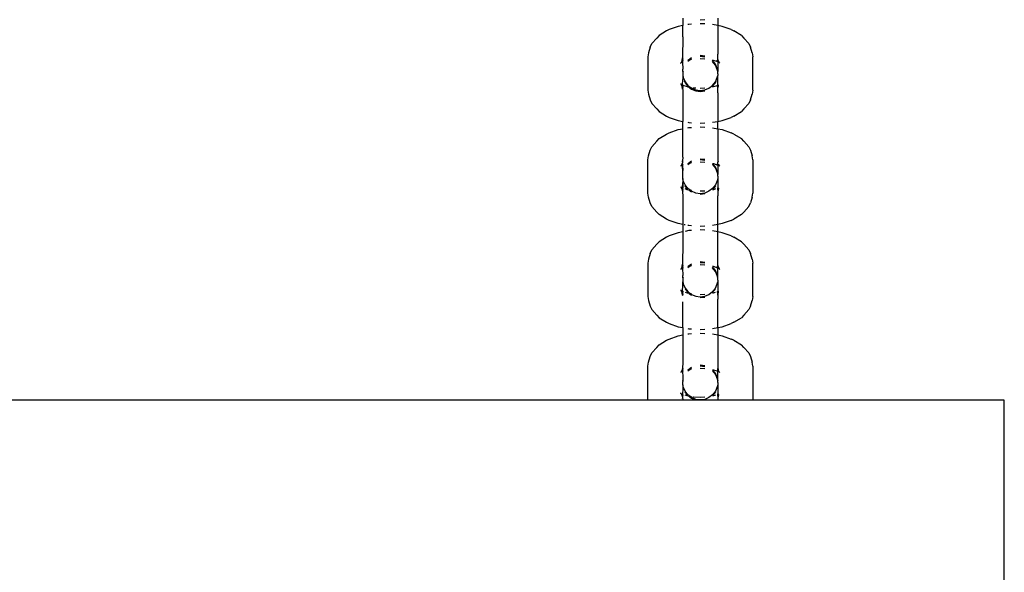
# Model space of a CAD drawing. Extents: x -446 to 534, y -180 to 240.
# Drawn here: x -125 to -107, y 32 to 42 of the extents above; entities that cross this region are included whole.
import ezdxf

# ---------------------------------------------------------------- set-up
doc = ezdxf.new("R2010")
doc.units = 0
doc.layers.get('0').update_dxf_attribs({"linetype": 'CONTINUOUS'})

msp = doc.modelspace()

# ---------------------------------------------------------------- linework, layer by layer
for p, q in [((-112.778, 41.574), (-112.778, 41.44)), ((-112.143, 41.574), (-112.143, 41.44)), ((-113.022, 41.367), (-113.069, 41.343)), ((-112.858, 41.425), (-113.022, 41.367)), ((-112.778, 41.44), (-112.858, 41.425)), ((-112.778, 41.235), (-112.778, 41.44)), ((-112.767, 41.442), (-112.774, 41.441)), ((-112.666, 41.461), (-112.685, 41.458)), ((-112.62, 41.464), (-112.666, 41.461)), ((-112.379, 41.545), (-112.461, 41.54)), ((-112.379, 41.469), (-112.461, 41.474)), ((-112.143, 41.44), (-112.236, 41.458)), ((-112.064, 41.425), (-112.143, 41.44)), ((-112.143, 41.44), (-112.143, 40.923)), ((-111.9, 41.367), (-112.064, 41.425)), ((-111.9, 41.367), (-111.853, 41.343)), ((-113.249, 41.215), (-113.34, 41.114)), ((-113.205, 41.261), (-113.249, 41.215)), ((-113.069, 41.343), (-113.205, 41.261)), ((-112.778, 41.235), (-112.781, 40.855)), ((-111.716, 41.261), (-111.853, 41.343)), ((-111.716, 41.261), (-111.673, 41.215)), ((-111.582, 41.114), (-111.673, 41.215)), ((-113.37, 41.05), (-113.4, 40.947)), ((-113.37, 41.05), (-113.34, 41.114)), ((-111.582, 41.114), (-111.551, 41.05)), ((-111.522, 40.947), (-111.551, 41.05)), ((-113.4, 40.947), (-113.411, 40.874)), ((-113.411, 40.874), (-113.411, 40.271)), ((-112.788, 40.81), (-112.781, 40.855)), ((-112.781, 40.855), (-112.778, 40.83)), ((-112.62, 40.855), (-112.672, 40.815)), ((-112.62, 40.839), (-112.645, 40.82)), ((-112.379, 40.887), (-112.461, 40.898)), ((-112.379, 40.871), (-112.461, 40.882)), ((-112.379, 40.834), (-112.461, 40.839)), ((-112.144, 40.831), (-112.141, 40.855)), ((-112.141, 40.855), (-112.143, 40.923)), ((-112.134, 40.81), (-112.141, 40.855)), ((-111.522, 40.947), (-111.511, 40.874)), ((-111.511, 40.271), (-111.511, 40.874)), ((-112.816, 40.759), (-112.809, 40.766)), ((-112.807, 40.769), (-112.809, 40.766)), ((-112.788, 40.81), (-112.807, 40.769)), ((-112.798, 40.775), (-112.807, 40.769)), ((-112.798, 40.775), (-112.792, 40.782)), ((-112.781, 40.78), (-112.798, 40.775)), ((-112.792, 40.782), (-112.791, 40.786)), ((-112.792, 40.782), (-112.781, 40.783)), ((-112.791, 40.786), (-112.788, 40.81)), ((-112.781, 40.797), (-112.791, 40.786)), ((-112.781, 40.82), (-112.788, 40.81)), ((-112.778, 40.83), (-112.781, 40.824)), ((-112.781, 40.824), (-112.781, 40.82)), ((-112.781, 40.82), (-112.778, 40.8)), ((-112.778, 40.8), (-112.781, 40.797)), ((-112.781, 40.797), (-112.781, 40.783)), ((-112.781, 40.783), (-112.778, 40.785)), ((-112.781, 40.783), (-112.781, 40.78)), ((-112.778, 40.782), (-112.781, 40.78)), ((-112.781, 40.78), (-112.778, 40.651)), ((-112.645, 40.82), (-112.685, 40.789)), ((-112.672, 40.815), (-112.685, 40.813)), ((-112.672, 40.815), (-112.685, 40.805)), ((-112.645, 40.82), (-112.672, 40.815)), ((-112.62, 40.825), (-112.645, 40.82)), ((-112.223, 40.81), (-112.236, 40.813)), ((-112.186, 40.739), (-112.236, 40.805)), ((-112.186, 40.723), (-112.236, 40.789)), ((-112.143, 40.782), (-112.223, 40.81)), ((-112.154, 40.663), (-112.186, 40.739)), ((-112.154, 40.647), (-112.186, 40.723)), ((-112.143, 40.782), (-112.171, 40.799)), ((-112.154, 40.647), (-112.154, 40.663)), ((-112.149, 40.806), (-112.141, 40.82)), ((-112.146, 40.803), (-112.149, 40.806)), ((-112.146, 40.803), (-112.141, 40.797)), ((-112.141, 40.824), (-112.144, 40.831)), ((-112.143, 40.787), (-112.141, 40.797)), ((-112.143, 40.782), (-112.143, 40.787)), ((-112.141, 40.781), (-112.143, 40.782)), ((-112.143, 40.782), (-112.143, 40.61)), ((-112.141, 40.82), (-112.141, 40.824)), ((-112.134, 40.81), (-112.141, 40.82)), ((-112.13, 40.785), (-112.141, 40.797)), ((-112.124, 40.775), (-112.141, 40.781)), ((-112.13, 40.785), (-112.134, 40.81)), ((-112.117, 40.775), (-112.134, 40.81)), ((-112.13, 40.782), (-112.13, 40.785)), ((-112.124, 40.775), (-112.13, 40.782)), ((-112.124, 40.775), (-112.117, 40.775)), ((-112.117, 40.771), (-112.117, 40.775)), ((-112.113, 40.766), (-112.117, 40.771)), ((-112.114, 40.769), (-112.117, 40.771)), ((-112.113, 40.766), (-112.114, 40.769)), ((-112.105, 40.759), (-112.113, 40.766)), ((-112.778, 40.61), (-112.778, 40.651)), ((-112.773, 40.617), (-112.778, 40.61)), ((-112.772, 40.61), (-112.778, 40.595)), ((-112.778, 40.61), (-112.778, 40.595)), ((-112.778, 40.595), (-112.778, 40.58)), ((-112.778, 40.58), (-112.777, 40.573)), ((-112.777, 40.573), (-112.778, 40.565)), ((-112.778, 40.565), (-112.778, 40.536)), ((-112.778, 40.536), (-112.771, 40.511)), ((-112.778, 40.536), (-112.778, 40.465)), ((-112.771, 40.511), (-112.767, 40.498)), ((-112.767, 40.498), (-112.736, 40.422)), ((-112.767, 40.498), (-112.767, 40.483)), ((-112.186, 40.422), (-112.154, 40.498)), ((-112.143, 40.61), (-112.154, 40.647)), ((-112.154, 40.498), (-112.143, 40.536)), ((-112.154, 40.483), (-112.154, 40.498)), ((-112.144, 40.573), (-112.143, 40.58)), ((-112.143, 40.565), (-112.144, 40.573)), ((-112.143, 40.58), (-112.143, 40.61)), ((-112.143, 40.565), (-112.143, 40.536)), ((-112.143, 40.363), (-112.143, 40.536)), ((-112.816, 40.386), (-112.809, 40.382)), ((-112.809, 40.382), (-112.807, 40.376)), ((-112.809, 40.379), (-112.809, 40.382)), ((-112.809, 40.379), (-112.807, 40.376)), ((-112.788, 40.335), (-112.807, 40.376)), ((-112.807, 40.376), (-112.798, 40.37)), ((-112.792, 40.363), (-112.798, 40.37)), ((-112.798, 40.37), (-112.781, 40.365)), ((-112.792, 40.363), (-112.791, 40.359)), ((-112.781, 40.362), (-112.792, 40.363)), ((-112.791, 40.359), (-112.788, 40.335)), ((-112.791, 40.359), (-112.781, 40.348)), ((-112.781, 40.29), (-112.788, 40.335)), ((-112.788, 40.335), (-112.781, 40.325)), ((-112.781, 40.365), (-112.778, 40.465)), ((-112.778, 40.358), (-112.781, 40.365)), ((-112.781, 40.365), (-112.778, 40.363)), ((-112.781, 40.365), (-112.781, 40.362)), ((-112.778, 40.358), (-112.781, 40.362)), ((-112.781, 40.348), (-112.778, 40.358)), ((-112.781, 40.348), (-112.778, 40.345)), ((-112.778, 40.345), (-112.781, 40.325)), ((-112.781, 40.325), (-112.778, 40.316)), ((-112.778, 40.316), (-112.781, 40.29)), ((-112.778, 40.363), (-112.699, 40.335)), ((-112.751, 40.347), (-112.778, 40.358)), ((-112.778, 40.345), (-112.775, 40.342)), ((-112.775, 40.342), (-112.773, 40.339)), ((-112.75, 40.441), (-112.736, 40.406)), ((-112.736, 40.422), (-112.685, 40.356)), ((-112.736, 40.406), (-112.685, 40.34)), ((-112.699, 40.335), (-112.685, 40.333)), ((-112.685, 40.356), (-112.645, 40.325)), ((-112.672, 40.33), (-112.62, 40.29)), ((-112.672, 40.33), (-112.645, 40.325)), ((-112.645, 40.325), (-112.62, 40.32)), ((-112.645, 40.325), (-112.62, 40.306)), ((-112.62, 40.306), (-112.543, 40.274)), ((-112.593, 40.315), (-112.584, 40.313)), ((-112.584, 40.313), (-112.543, 40.311)), ((-112.461, 40.306), (-112.379, 40.311)), ((-112.379, 40.274), (-112.302, 40.306)), ((-112.302, 40.306), (-112.236, 40.356)), ((-112.236, 40.356), (-112.186, 40.422)), ((-112.236, 40.34), (-112.186, 40.406)), ((-112.236, 40.333), (-112.223, 40.335)), ((-112.223, 40.335), (-112.171, 40.347)), ((-112.186, 40.406), (-112.171, 40.441)), ((-112.171, 40.347), (-112.143, 40.358)), ((-112.149, 40.339), (-112.146, 40.342)), ((-112.141, 40.325), (-112.149, 40.339)), ((-112.146, 40.342), (-112.141, 40.348)), ((-112.144, 40.315), (-112.141, 40.321)), ((-112.141, 40.29), (-112.144, 40.315)), ((-112.143, 40.363), (-112.141, 40.365)), ((-112.143, 40.358), (-112.143, 40.363)), ((-112.141, 40.348), (-112.143, 40.358)), ((-112.141, 40.365), (-112.13, 40.371)), ((-112.141, 40.365), (-112.13, 40.367)), ((-112.141, 40.348), (-112.13, 40.359)), ((-112.141, 40.29), (-112.134, 40.335)), ((-112.141, 40.325), (-112.134, 40.335)), ((-112.141, 40.321), (-112.141, 40.325)), ((-112.134, 40.335), (-112.13, 40.344)), ((-112.13, 40.359), (-112.13, 40.363)), ((-112.13, 40.344), (-112.13, 40.359)), ((-113.411, 40.271), (-113.4, 40.199)), ((-113.4, 40.199), (-113.37, 40.096)), ((-112.778, 40.281), (-112.778, 39.705)), ((-112.62, 40.29), (-112.543, 40.258)), ((-112.543, 40.274), (-112.461, 40.263)), ((-112.543, 40.258), (-112.461, 40.248)), ((-112.461, 40.263), (-112.379, 40.274)), ((-112.461, 40.248), (-112.379, 40.258)), ((-112.143, 40.222), (-112.141, 40.29)), ((-112.143, 40.222), (-112.143, 39.705)), ((-111.551, 40.096), (-111.522, 40.199)), ((-111.511, 40.271), (-111.522, 40.199)), ((-113.37, 40.096), (-113.34, 40.031)), ((-113.34, 40.031), (-113.249, 39.931)), ((-111.673, 39.931), (-111.582, 40.031)), ((-111.551, 40.096), (-111.582, 40.031)), ((-113.249, 39.931), (-113.205, 39.884)), ((-113.205, 39.884), (-113.069, 39.802)), ((-113.069, 39.802), (-113.022, 39.778)), ((-113.022, 39.778), (-112.858, 39.721)), ((-112.064, 39.721), (-111.9, 39.778)), ((-111.853, 39.802), (-111.9, 39.778)), ((-111.853, 39.802), (-111.716, 39.884)), ((-111.673, 39.931), (-111.716, 39.884)), ((-112.858, 39.721), (-112.778, 39.705)), ((-112.778, 39.572), (-112.778, 39.705)), ((-112.685, 39.688), (-112.666, 39.684)), ((-112.685, 39.589), (-112.666, 39.593)), ((-112.666, 39.684), (-112.62, 39.681)), ((-112.666, 39.593), (-112.62, 39.596)), ((-112.461, 39.672), (-112.379, 39.677)), ((-112.461, 39.605), (-112.379, 39.6)), ((-112.236, 39.688), (-112.143, 39.705)), ((-112.236, 39.589), (-112.143, 39.572)), ((-112.143, 39.705), (-112.064, 39.721)), ((-112.143, 39.572), (-112.143, 39.705)), ((-113.205, 39.393), (-113.069, 39.475)), ((-113.069, 39.475), (-113.022, 39.499)), ((-113.022, 39.499), (-112.858, 39.556)), ((-112.858, 39.556), (-112.778, 39.572)), ((-112.778, 39.572), (-112.774, 39.572)), ((-112.778, 39.055), (-112.778, 39.572)), ((-112.143, 39.572), (-112.064, 39.556)), ((-112.143, 39.572), (-112.143, 39.055)), ((-112.064, 39.556), (-111.9, 39.499)), ((-111.853, 39.475), (-111.9, 39.499)), ((-111.853, 39.475), (-111.716, 39.393)), ((-113.37, 39.181), (-113.34, 39.246)), ((-113.34, 39.246), (-113.249, 39.346)), ((-113.249, 39.346), (-113.205, 39.393)), ((-111.673, 39.346), (-111.716, 39.393)), ((-111.673, 39.346), (-111.582, 39.246)), ((-111.582, 39.246), (-111.551, 39.181)), ((-113.411, 39.006), (-113.4, 39.078)), ((-113.4, 39.078), (-113.37, 39.181)), ((-112.778, 39.055), (-112.781, 38.987)), ((-112.143, 39.055), (-112.141, 38.987)), ((-111.551, 39.181), (-111.522, 39.078)), ((-111.511, 39.006), (-111.522, 39.078)), ((-113.411, 38.403), (-113.411, 39.006)), ((-112.809, 38.898), (-112.816, 38.891)), ((-112.809, 38.898), (-112.807, 38.901)), ((-112.788, 38.942), (-112.807, 38.901)), ((-112.807, 38.901), (-112.798, 38.907)), ((-112.792, 38.914), (-112.798, 38.907)), ((-112.798, 38.907), (-112.781, 38.913)), ((-112.791, 38.917), (-112.792, 38.914)), ((-112.781, 38.917), (-112.792, 38.914)), ((-112.788, 38.942), (-112.791, 38.917)), ((-112.791, 38.917), (-112.781, 38.929)), ((-112.784, 38.965), (-112.788, 38.942)), ((-112.781, 38.952), (-112.788, 38.942)), ((-112.778, 38.812), (-112.788, 38.942)), ((-112.781, 38.987), (-112.784, 38.965)), ((-112.784, 38.965), (-112.781, 38.956)), ((-112.781, 38.97), (-112.781, 38.987)), ((-112.778, 38.962), (-112.781, 38.966)), ((-112.778, 38.962), (-112.781, 38.956)), ((-112.781, 38.956), (-112.781, 38.952)), ((-112.778, 38.932), (-112.781, 38.952)), ((-112.781, 38.929), (-112.778, 38.932)), ((-112.781, 38.917), (-112.781, 38.929)), ((-112.781, 38.929), (-112.778, 38.919)), ((-112.778, 38.919), (-112.781, 38.913)), ((-112.778, 38.919), (-112.781, 38.917)), ((-112.781, 38.913), (-112.781, 38.917)), ((-112.781, 38.913), (-112.778, 38.914)), ((-112.781, 38.913), (-112.778, 38.812)), ((-112.685, 38.921), (-112.645, 38.952)), ((-112.685, 38.937), (-112.672, 38.947)), ((-112.685, 38.944), (-112.672, 38.947)), ((-112.672, 38.947), (-112.62, 38.987)), ((-112.672, 38.947), (-112.645, 38.952)), ((-112.645, 38.952), (-112.62, 38.971)), ((-112.645, 38.952), (-112.62, 38.957)), ((-112.461, 39.029), (-112.379, 39.019)), ((-112.461, 39.014), (-112.379, 39.003)), ((-112.461, 38.971), (-112.379, 38.966)), ((-112.236, 38.944), (-112.223, 38.942)), ((-112.236, 38.937), (-112.186, 38.871)), ((-112.236, 38.921), (-112.186, 38.855)), ((-112.223, 38.942), (-112.143, 38.914)), ((-112.186, 38.871), (-112.154, 38.794)), ((-112.171, 38.93), (-112.143, 38.914)), ((-112.141, 38.97), (-112.143, 38.967)), ((-112.143, 38.919), (-112.143, 38.967)), ((-112.14, 38.928), (-112.143, 38.919)), ((-112.143, 38.919), (-112.143, 38.914)), ((-112.143, 38.914), (-112.14, 38.912)), ((-112.143, 38.914), (-112.143, 38.741)), ((-112.141, 38.987), (-112.141, 38.97)), ((-112.141, 38.987), (-112.138, 38.972)), ((-112.14, 38.928), (-112.132, 38.925)), ((-112.14, 38.912), (-112.124, 38.907)), ((-112.132, 38.925), (-112.13, 38.914)), ((-112.13, 38.914), (-112.124, 38.907)), ((-112.114, 38.901), (-112.125, 38.923)), ((-112.124, 38.907), (-112.114, 38.901)), ((-112.113, 38.898), (-112.114, 38.901)), ((-112.113, 38.898), (-112.105, 38.891)), ((-111.511, 39.006), (-111.511, 38.403)), ((-112.778, 38.726), (-112.778, 38.812)), ((-112.777, 38.719), (-112.778, 38.726)), ((-112.778, 38.712), (-112.777, 38.719)), ((-112.778, 38.667), (-112.778, 38.712)), ((-112.186, 38.855), (-112.154, 38.779)), ((-112.154, 38.794), (-112.154, 38.779)), ((-112.154, 38.779), (-112.143, 38.741)), ((-112.143, 38.712), (-112.144, 38.704)), ((-112.144, 38.704), (-112.143, 38.697)), ((-112.143, 38.712), (-112.143, 38.741)), ((-112.143, 38.697), (-112.143, 38.667)), ((-112.816, 38.518), (-112.809, 38.511)), ((-112.781, 38.494), (-112.778, 38.597)), ((-112.767, 38.63), (-112.778, 38.667)), ((-112.778, 38.667), (-112.778, 38.597)), ((-112.778, 38.597), (-112.777, 38.495)), ((-112.736, 38.554), (-112.767, 38.63)), ((-112.767, 38.614), (-112.767, 38.63)), ((-112.685, 38.488), (-112.736, 38.554)), ((-112.685, 38.472), (-112.736, 38.538)), ((-112.186, 38.554), (-112.236, 38.488)), ((-112.186, 38.538), (-112.236, 38.472)), ((-112.154, 38.63), (-112.186, 38.554)), ((-112.143, 38.667), (-112.154, 38.63)), ((-112.154, 38.63), (-112.154, 38.614)), ((-112.143, 38.667), (-112.143, 38.494)), ((-113.4, 38.33), (-113.411, 38.403)), ((-112.807, 38.508), (-112.809, 38.511)), ((-112.798, 38.502), (-112.807, 38.508)), ((-112.807, 38.508), (-112.788, 38.467)), ((-112.787, 38.498), (-112.798, 38.502)), ((-112.798, 38.502), (-112.792, 38.495)), ((-112.792, 38.495), (-112.787, 38.498)), ((-112.792, 38.495), (-112.791, 38.491)), ((-112.791, 38.491), (-112.788, 38.467)), ((-112.781, 38.48), (-112.791, 38.491)), ((-112.788, 38.467), (-112.781, 38.422)), ((-112.781, 38.457), (-112.788, 38.467)), ((-112.781, 38.494), (-112.787, 38.498)), ((-112.777, 38.495), (-112.781, 38.494)), ((-112.781, 38.494), (-112.778, 38.492)), ((-112.781, 38.48), (-112.781, 38.494)), ((-112.778, 38.492), (-112.781, 38.48)), ((-112.778, 38.477), (-112.781, 38.48)), ((-112.778, 38.477), (-112.781, 38.457)), ((-112.781, 38.453), (-112.781, 38.457)), ((-112.778, 38.446), (-112.781, 38.453)), ((-112.778, 38.446), (-112.781, 38.422)), ((-112.781, 38.422), (-112.778, 38.354)), ((-112.777, 38.495), (-112.778, 38.492)), ((-112.778, 38.354), (-112.778, 37.837)), ((-112.699, 38.467), (-112.736, 38.48)), ((-112.685, 38.464), (-112.699, 38.467)), ((-112.645, 38.457), (-112.685, 38.488)), ((-112.62, 38.422), (-112.672, 38.462)), ((-112.645, 38.457), (-112.672, 38.462)), ((-112.62, 38.438), (-112.645, 38.457)), ((-112.62, 38.452), (-112.645, 38.457)), ((-112.543, 38.406), (-112.62, 38.438)), ((-112.461, 38.395), (-112.543, 38.406)), ((-112.379, 38.443), (-112.461, 38.438)), ((-112.379, 38.406), (-112.461, 38.395)), ((-112.379, 38.39), (-112.461, 38.379)), ((-112.302, 38.438), (-112.379, 38.406)), ((-112.236, 38.488), (-112.302, 38.438)), ((-112.223, 38.467), (-112.236, 38.464)), ((-112.186, 38.48), (-112.223, 38.467)), ((-112.143, 38.49), (-112.154, 38.491)), ((-112.143, 38.49), (-112.154, 38.487)), ((-112.146, 38.474), (-112.149, 38.471)), ((-112.149, 38.471), (-112.144, 38.446)), ((-112.143, 38.477), (-112.146, 38.474)), ((-112.141, 38.453), (-112.144, 38.446)), ((-112.144, 38.446), (-112.141, 38.422)), ((-112.13, 38.503), (-112.143, 38.494)), ((-112.143, 38.494), (-112.143, 38.49)), ((-112.14, 38.494), (-112.143, 38.49)), ((-112.143, 38.49), (-112.141, 38.48)), ((-112.141, 38.48), (-112.143, 38.477)), ((-112.141, 38.422), (-112.143, 38.354)), ((-112.143, 37.837), (-112.143, 38.354)), ((-112.13, 38.492), (-112.141, 38.48)), ((-112.134, 38.467), (-112.141, 38.422)), ((-112.134, 38.467), (-112.141, 38.457)), ((-112.141, 38.457), (-112.141, 38.453)), ((-112.13, 38.499), (-112.14, 38.494)), ((-112.13, 38.475), (-112.134, 38.467)), ((-112.13, 38.495), (-112.13, 38.492)), ((-112.13, 38.492), (-112.13, 38.475)), ((-111.522, 38.33), (-111.511, 38.403)), ((-113.37, 38.227), (-113.4, 38.33)), ((-113.34, 38.163), (-113.37, 38.227)), ((-113.249, 38.062), (-113.34, 38.163)), ((-111.582, 38.163), (-111.673, 38.062)), ((-111.582, 38.163), (-111.551, 38.227)), ((-111.522, 38.33), (-111.551, 38.227)), ((-113.205, 38.016), (-113.249, 38.062)), ((-113.069, 37.934), (-113.205, 38.016)), ((-111.716, 38.016), (-111.853, 37.934)), ((-111.716, 38.016), (-111.673, 38.062)), ((-113.022, 37.91), (-113.069, 37.934)), ((-112.858, 37.852), (-113.022, 37.91)), ((-112.778, 37.837), (-112.858, 37.852)), ((-112.778, 37.837), (-112.778, 37.703)), ((-112.736, 37.829), (-112.749, 37.832)), ((-112.666, 37.816), (-112.685, 37.819)), ((-112.62, 37.813), (-112.666, 37.816)), ((-112.379, 37.808), (-112.461, 37.803)), ((-112.143, 37.837), (-112.236, 37.819)), ((-112.064, 37.852), (-112.143, 37.837)), ((-112.143, 37.703), (-112.143, 37.837)), ((-111.9, 37.91), (-112.064, 37.852)), ((-111.9, 37.91), (-111.853, 37.934)), ((-113.022, 37.63), (-113.069, 37.607)), ((-112.858, 37.688), (-113.022, 37.63)), ((-112.778, 37.703), (-112.858, 37.688)), ((-112.778, 37.703), (-112.778, 37.498)), ((-112.666, 37.725), (-112.736, 37.711)), ((-112.62, 37.728), (-112.666, 37.725)), ((-112.379, 37.732), (-112.461, 37.737)), ((-112.143, 37.703), (-112.236, 37.721)), ((-112.064, 37.688), (-112.143, 37.703)), ((-112.143, 37.149), (-112.143, 37.703)), ((-111.9, 37.63), (-112.064, 37.688)), ((-111.9, 37.63), (-111.853, 37.607)), ((-113.249, 37.478), (-113.34, 37.377)), ((-113.205, 37.525), (-113.249, 37.478)), ((-113.069, 37.607), (-113.205, 37.525)), ((-112.778, 37.498), (-112.781, 37.119)), ((-111.716, 37.525), (-111.853, 37.607)), ((-111.716, 37.525), (-111.673, 37.478)), ((-111.582, 37.377), (-111.673, 37.478)), ((-113.37, 37.313), (-113.4, 37.21)), ((-113.37, 37.313), (-113.34, 37.377)), ((-111.582, 37.377), (-111.551, 37.313)), ((-111.522, 37.21), (-111.551, 37.313)), ((-113.4, 37.21), (-113.411, 37.138)), ((-113.411, 37.138), (-113.411, 36.535)), ((-112.788, 37.073), (-112.781, 37.119)), ((-112.781, 37.119), (-112.778, 37.093)), ((-112.778, 37.093), (-112.781, 37.087)), ((-112.62, 37.119), (-112.672, 37.079)), ((-112.62, 37.103), (-112.645, 37.084)), ((-112.62, 37.089), (-112.645, 37.084)), ((-112.379, 37.15), (-112.461, 37.161)), ((-112.379, 37.135), (-112.461, 37.145)), ((-112.379, 37.098), (-112.461, 37.103)), ((-112.144, 37.094), (-112.141, 37.119)), ((-112.141, 37.088), (-112.144, 37.094)), ((-112.141, 37.119), (-112.143, 37.149)), ((-112.134, 37.074), (-112.141, 37.119)), ((-112.141, 37.083), (-112.141, 37.088)), ((-111.522, 37.21), (-111.511, 37.138)), ((-111.511, 36.535), (-111.511, 37.138)), ((-112.809, 37.03), (-112.816, 37.023)), ((-112.807, 37.033), (-112.809, 37.03)), ((-112.788, 37.073), (-112.807, 37.033)), ((-112.798, 37.039), (-112.807, 37.033)), ((-112.798, 37.039), (-112.792, 37.046)), ((-112.781, 37.045), (-112.798, 37.039)), ((-112.792, 37.046), (-112.79, 37.051)), ((-112.792, 37.046), (-112.781, 37.045)), ((-112.79, 37.051), (-112.788, 37.073)), ((-112.781, 37.061), (-112.79, 37.051)), ((-112.781, 37.083), (-112.788, 37.073)), ((-112.781, 37.087), (-112.781, 37.083)), ((-112.781, 37.083), (-112.778, 37.064)), ((-112.778, 37.064), (-112.781, 37.061)), ((-112.781, 37.061), (-112.778, 37.048)), ((-112.781, 37.045), (-112.778, 37.048)), ((-112.778, 37.046), (-112.781, 37.045)), ((-112.781, 37.045), (-112.778, 36.914)), ((-112.778, 36.873), (-112.778, 36.914)), ((-112.645, 37.084), (-112.685, 37.053)), ((-112.672, 37.079), (-112.685, 37.076)), ((-112.672, 37.079), (-112.685, 37.068)), ((-112.645, 37.084), (-112.672, 37.079)), ((-112.223, 37.074), (-112.236, 37.076)), ((-112.186, 37.003), (-112.236, 37.068)), ((-112.186, 36.987), (-112.236, 37.053)), ((-112.143, 37.046), (-112.223, 37.074)), ((-112.154, 36.926), (-112.186, 37.003)), ((-112.154, 36.91), (-112.186, 36.987)), ((-112.143, 37.05), (-112.171, 37.062)), ((-112.154, 36.91), (-112.154, 36.926)), ((-112.143, 36.873), (-112.154, 36.91)), ((-112.149, 37.07), (-112.141, 37.083)), ((-112.146, 37.067), (-112.149, 37.07)), ((-112.143, 37.064), (-112.146, 37.067)), ((-112.141, 37.061), (-112.143, 37.064)), ((-112.143, 37.05), (-112.141, 37.061)), ((-112.143, 37.046), (-112.143, 37.05)), ((-112.143, 36.873), (-112.143, 37.046)), ((-112.124, 37.039), (-112.143, 37.046)), ((-112.134, 37.074), (-112.141, 37.083)), ((-112.13, 37.05), (-112.141, 37.061)), ((-112.13, 37.05), (-112.134, 37.074)), ((-112.114, 37.033), (-112.134, 37.074)), ((-112.13, 37.046), (-112.13, 37.05)), ((-112.124, 37.039), (-112.13, 37.046)), ((-112.114, 37.033), (-112.124, 37.039)), ((-112.113, 37.03), (-112.114, 37.033)), ((-112.105, 37.023), (-112.113, 37.03)), ((-112.773, 36.881), (-112.778, 36.873)), ((-112.772, 36.873), (-112.778, 36.858)), ((-112.778, 36.873), (-112.778, 36.858)), ((-112.778, 36.858), (-112.778, 36.844)), ((-112.778, 36.844), (-112.777, 36.836)), ((-112.777, 36.836), (-112.778, 36.828)), ((-112.778, 36.828), (-112.778, 36.799)), ((-112.778, 36.799), (-112.771, 36.774)), ((-112.778, 36.729), (-112.778, 36.799)), ((-112.771, 36.774), (-112.767, 36.762)), ((-112.767, 36.762), (-112.736, 36.685)), ((-112.186, 36.685), (-112.154, 36.762)), ((-112.154, 36.762), (-112.143, 36.799)), ((-112.154, 36.746), (-112.154, 36.762)), ((-112.144, 36.836), (-112.143, 36.844)), ((-112.143, 36.828), (-112.144, 36.836)), ((-112.143, 36.844), (-112.143, 36.873)), ((-112.143, 36.828), (-112.143, 36.799)), ((-112.143, 36.799), (-112.143, 36.626)), ((-112.816, 36.649), (-112.809, 36.645)), ((-112.809, 36.645), (-112.807, 36.64)), ((-112.809, 36.642), (-112.809, 36.645)), ((-112.809, 36.642), (-112.807, 36.64)), ((-112.807, 36.64), (-112.798, 36.634)), ((-112.788, 36.599), (-112.807, 36.64)), ((-112.792, 36.626), (-112.798, 36.634)), ((-112.798, 36.634), (-112.781, 36.628)), ((-112.791, 36.623), (-112.792, 36.626)), ((-112.778, 36.622), (-112.792, 36.626)), ((-112.788, 36.599), (-112.791, 36.623)), ((-112.791, 36.623), (-112.781, 36.612)), ((-112.781, 36.554), (-112.788, 36.599)), ((-112.781, 36.589), (-112.788, 36.599)), ((-112.781, 36.628), (-112.778, 36.729)), ((-112.778, 36.622), (-112.781, 36.628)), ((-112.781, 36.628), (-112.778, 36.627)), ((-112.781, 36.612), (-112.778, 36.622)), ((-112.781, 36.612), (-112.781, 36.589)), ((-112.781, 36.612), (-112.775, 36.606)), ((-112.781, 36.589), (-112.781, 36.585)), ((-112.778, 36.578), (-112.781, 36.585)), ((-112.778, 36.573), (-112.781, 36.554)), ((-112.778, 36.544), (-112.781, 36.554)), ((-112.778, 36.627), (-112.767, 36.623)), ((-112.778, 36.622), (-112.778, 36.611)), ((-112.767, 36.62), (-112.778, 36.622)), ((-112.778, 36.578), (-112.778, 36.573)), ((-112.775, 36.606), (-112.773, 36.603)), ((-112.736, 36.685), (-112.685, 36.62)), ((-112.736, 36.67), (-112.685, 36.604)), ((-112.736, 36.612), (-112.699, 36.599)), ((-112.699, 36.599), (-112.685, 36.596)), ((-112.685, 36.62), (-112.645, 36.589)), ((-112.672, 36.594), (-112.62, 36.554)), ((-112.672, 36.594), (-112.645, 36.589)), ((-112.645, 36.589), (-112.62, 36.584)), ((-112.645, 36.589), (-112.62, 36.569)), ((-112.62, 36.569), (-112.543, 36.538)), ((-112.461, 36.57), (-112.379, 36.575)), ((-112.379, 36.538), (-112.302, 36.569)), ((-112.302, 36.569), (-112.236, 36.62)), ((-112.236, 36.62), (-112.186, 36.685)), ((-112.236, 36.604), (-112.186, 36.67)), ((-112.236, 36.596), (-112.223, 36.599)), ((-112.223, 36.599), (-112.186, 36.612)), ((-112.154, 36.623), (-112.143, 36.622)), ((-112.154, 36.619), (-112.143, 36.622)), ((-112.149, 36.603), (-112.146, 36.606)), ((-112.141, 36.589), (-112.149, 36.603)), ((-112.146, 36.606), (-112.143, 36.611)), ((-112.144, 36.578), (-112.141, 36.585)), ((-112.143, 36.573), (-112.144, 36.578)), ((-112.143, 36.626), (-112.13, 36.635)), ((-112.143, 36.622), (-112.143, 36.626)), ((-112.143, 36.622), (-112.141, 36.625)), ((-112.143, 36.622), (-112.143, 36.611)), ((-112.143, 36.611), (-112.141, 36.612)), ((-112.143, 36.573), (-112.141, 36.554)), ((-112.141, 36.554), (-112.143, 36.486)), ((-112.141, 36.625), (-112.13, 36.631)), ((-112.141, 36.612), (-112.13, 36.624)), ((-112.141, 36.554), (-112.134, 36.599)), ((-112.141, 36.589), (-112.134, 36.599)), ((-112.141, 36.585), (-112.141, 36.589)), ((-112.134, 36.599), (-112.13, 36.607)), ((-112.13, 36.624), (-112.13, 36.626)), ((-112.13, 36.607), (-112.13, 36.624)), ((-113.411, 36.535), (-113.4, 36.462)), ((-113.4, 36.462), (-113.37, 36.359)), ((-112.778, 35.969), (-112.778, 36.434)), ((-112.543, 36.538), (-112.461, 36.527)), ((-112.461, 36.527), (-112.379, 36.538)), ((-112.461, 36.511), (-112.379, 36.522)), ((-112.143, 35.969), (-112.143, 36.486)), ((-111.551, 36.359), (-111.522, 36.462)), ((-111.511, 36.535), (-111.522, 36.462)), ((-113.37, 36.359), (-113.34, 36.295)), ((-113.34, 36.295), (-113.249, 36.194)), ((-111.673, 36.194), (-111.582, 36.295)), ((-111.551, 36.359), (-111.582, 36.295)), ((-113.249, 36.194), (-113.205, 36.147)), ((-113.205, 36.147), (-113.069, 36.066)), ((-113.069, 36.066), (-113.022, 36.042)), ((-113.022, 36.042), (-112.858, 35.984)), ((-112.064, 35.984), (-111.9, 36.042)), ((-111.853, 36.066), (-111.9, 36.042)), ((-111.853, 36.066), (-111.716, 36.147)), ((-111.673, 36.194), (-111.716, 36.147)), ((-112.858, 35.984), (-112.778, 35.969)), ((-112.778, 35.969), (-112.767, 35.967)), ((-112.778, 35.969), (-112.778, 35.835)), ((-112.685, 35.951), (-112.666, 35.948)), ((-112.685, 35.853), (-112.666, 35.857)), ((-112.666, 35.948), (-112.62, 35.945)), ((-112.666, 35.857), (-112.62, 35.859)), ((-112.461, 35.935), (-112.379, 35.94)), ((-112.461, 35.869), (-112.379, 35.864)), ((-112.236, 35.951), (-112.143, 35.969)), ((-112.236, 35.853), (-112.143, 35.835)), ((-112.143, 35.969), (-112.064, 35.984)), ((-112.143, 35.969), (-112.143, 35.835)), ((-113.205, 35.657), (-113.069, 35.739)), ((-113.069, 35.739), (-113.022, 35.762)), ((-113.022, 35.762), (-112.858, 35.82)), ((-112.858, 35.82), (-112.778, 35.835)), ((-112.778, 35.835), (-112.778, 35.318)), ((-112.774, 35.836), (-112.767, 35.837)), ((-112.143, 35.835), (-112.064, 35.82)), ((-112.143, 35.835), (-112.143, 35.318)), ((-112.064, 35.82), (-111.9, 35.762)), ((-111.853, 35.739), (-111.9, 35.762)), ((-111.853, 35.739), (-111.716, 35.657)), ((-113.37, 35.445), (-113.34, 35.509)), ((-113.34, 35.509), (-113.249, 35.61)), ((-113.249, 35.61), (-113.205, 35.657)), ((-111.673, 35.61), (-111.716, 35.657)), ((-111.673, 35.61), (-111.582, 35.509)), ((-111.582, 35.509), (-111.551, 35.445)), ((-113.411, 35.269), (-113.4, 35.342)), ((-113.4, 35.342), (-113.37, 35.445)), ((-112.778, 35.318), (-112.781, 35.25)), ((-112.143, 35.318), (-112.141, 35.25)), ((-111.551, 35.445), (-111.522, 35.342)), ((-111.511, 35.269), (-111.522, 35.342)), ((-113.411, 34.667), (-113.411, 35.269)), ((-112.809, 35.162), (-112.816, 35.155)), ((-112.809, 35.162), (-112.801, 35.17)), ((-112.807, 35.165), (-112.809, 35.162)), ((-112.788, 35.206), (-112.805, 35.17)), ((-112.801, 35.17), (-112.798, 35.171)), ((-112.792, 35.178), (-112.798, 35.171)), ((-112.798, 35.171), (-112.781, 35.176)), ((-112.791, 35.182), (-112.792, 35.178)), ((-112.781, 35.181), (-112.792, 35.178)), ((-112.788, 35.206), (-112.791, 35.182)), ((-112.791, 35.182), (-112.781, 35.192)), ((-112.781, 35.25), (-112.788, 35.206)), ((-112.781, 35.216), (-112.788, 35.206)), ((-112.781, 35.25), (-112.778, 35.225)), ((-112.778, 35.225), (-112.781, 35.22)), ((-112.781, 35.22), (-112.781, 35.216)), ((-112.781, 35.216), (-112.778, 35.195)), ((-112.781, 35.192), (-112.778, 35.195)), ((-112.781, 35.192), (-112.778, 35.182)), ((-112.781, 35.181), (-112.781, 35.192)), ((-112.778, 35.182), (-112.781, 35.176)), ((-112.778, 35.182), (-112.781, 35.181)), ((-112.781, 35.176), (-112.781, 35.181)), ((-112.781, 35.176), (-112.778, 35.177)), ((-112.781, 35.176), (-112.778, 35.075)), ((-112.685, 35.184), (-112.645, 35.216)), ((-112.685, 35.2), (-112.672, 35.21)), ((-112.685, 35.208), (-112.672, 35.21)), ((-112.672, 35.21), (-112.62, 35.251)), ((-112.672, 35.21), (-112.645, 35.216)), ((-112.645, 35.216), (-112.62, 35.235)), ((-112.645, 35.216), (-112.62, 35.22)), ((-112.461, 35.293), (-112.379, 35.282)), ((-112.461, 35.277), (-112.379, 35.266)), ((-112.461, 35.235), (-112.379, 35.23)), ((-112.236, 35.208), (-112.223, 35.205)), ((-112.236, 35.2), (-112.186, 35.134)), ((-112.236, 35.184), (-112.186, 35.119)), ((-112.223, 35.205), (-112.143, 35.178)), ((-112.186, 35.134), (-112.154, 35.058)), ((-112.171, 35.194), (-112.143, 35.178)), ((-112.141, 35.215), (-112.149, 35.202)), ((-112.149, 35.202), (-112.146, 35.198)), ((-112.146, 35.198), (-112.143, 35.196)), ((-112.141, 35.25), (-112.144, 35.226)), ((-112.141, 35.22), (-112.144, 35.226)), ((-112.143, 35.196), (-112.141, 35.193)), ((-112.141, 35.193), (-112.143, 35.182)), ((-112.143, 35.182), (-112.143, 35.178)), ((-112.143, 35.178), (-112.141, 35.176)), ((-112.143, 35.005), (-112.143, 35.178)), ((-112.141, 35.25), (-112.134, 35.206)), ((-112.141, 35.215), (-112.141, 35.22)), ((-112.134, 35.206), (-112.141, 35.215)), ((-112.141, 35.193), (-112.13, 35.182)), ((-112.141, 35.176), (-112.124, 35.171)), ((-112.134, 35.206), (-112.13, 35.182)), ((-112.117, 35.17), (-112.134, 35.206)), ((-112.13, 35.182), (-112.13, 35.178)), ((-112.13, 35.178), (-112.124, 35.171)), ((-112.124, 35.171), (-112.12, 35.17)), ((-112.12, 35.17), (-112.117, 35.166)), ((-112.117, 35.166), (-112.113, 35.162)), ((-112.117, 35.166), (-112.115, 35.165)), ((-112.113, 35.162), (-112.115, 35.165)), ((-112.113, 35.162), (-112.105, 35.155)), ((-111.511, 35.269), (-111.511, 34.667)), ((-112.778, 35.075), (-112.778, 35.005)), ((-112.778, 35.005), (-112.773, 35.013)), ((-112.778, 35.005), (-112.778, 34.99)), ((-112.778, 34.99), (-112.772, 35.005)), ((-112.778, 34.976), (-112.778, 34.99)), ((-112.777, 34.968), (-112.778, 34.976)), ((-112.778, 34.96), (-112.777, 34.968)), ((-112.778, 34.931), (-112.778, 34.96)), ((-112.186, 35.119), (-112.154, 35.042)), ((-112.154, 35.058), (-112.154, 35.042)), ((-112.154, 35.042), (-112.143, 35.005)), ((-112.143, 34.976), (-112.144, 34.968)), ((-112.144, 34.968), (-112.143, 34.96)), ((-112.143, 34.976), (-112.143, 35.005)), ((-112.143, 34.96), (-112.143, 34.931)), ((-112.809, 34.774), (-112.816, 34.781)), ((-112.807, 34.771), (-112.809, 34.774)), ((-112.807, 34.771), (-112.788, 34.73)), ((-112.798, 34.765), (-112.807, 34.771)), ((-112.778, 34.861), (-112.784, 34.761)), ((-112.778, 34.931), (-112.778, 34.861)), ((-112.771, 34.906), (-112.778, 34.931)), ((-112.767, 34.894), (-112.771, 34.906)), ((-112.736, 34.817), (-112.767, 34.894)), ((-112.767, 34.878), (-112.767, 34.894)), ((-112.685, 34.752), (-112.736, 34.817)), ((-112.685, 34.736), (-112.736, 34.802)), ((-112.186, 34.817), (-112.236, 34.752)), ((-112.186, 34.802), (-112.236, 34.736)), ((-112.154, 34.894), (-112.186, 34.817)), ((-112.143, 34.931), (-112.154, 34.894)), ((-112.154, 34.894), (-112.154, 34.878)), ((-112.143, 34.931), (-112.143, 34.759)), ((-113.409, 34.653), (-204.513, 34.653)), ((-113.409, 34.653), (-113.411, 34.667)), ((-112.778, 34.653), (-113.409, 34.653)), ((-112.798, 34.765), (-112.792, 34.758)), ((-112.784, 34.761), (-112.798, 34.765)), ((-112.792, 34.758), (-112.79, 34.753)), ((-112.79, 34.753), (-112.781, 34.757)), ((-112.79, 34.753), (-112.788, 34.73)), ((-112.781, 34.743), (-112.79, 34.753)), ((-112.788, 34.73), (-112.781, 34.686)), ((-112.781, 34.721), (-112.788, 34.73)), ((-112.781, 34.757), (-112.784, 34.761)), ((-112.781, 34.757), (-112.778, 34.754)), ((-112.778, 34.754), (-112.781, 34.743)), ((-112.781, 34.743), (-112.778, 34.74)), ((-112.778, 34.74), (-112.781, 34.721)), ((-112.778, 34.71), (-112.781, 34.721)), ((-112.781, 34.686), (-112.778, 34.71)), ((-112.767, 34.755), (-112.778, 34.754)), ((-112.778, 34.754), (-112.767, 34.75)), ((-112.775, 34.738), (-112.778, 34.74)), ((-112.778, 34.676), (-112.778, 34.653)), ((-112.543, 34.654), (-112.778, 34.653)), ((-112.773, 34.734), (-112.775, 34.738)), ((-112.699, 34.731), (-112.736, 34.744)), ((-112.685, 34.728), (-112.699, 34.731)), ((-112.645, 34.72), (-112.685, 34.752)), ((-112.62, 34.685), (-112.672, 34.726)), ((-112.645, 34.72), (-112.672, 34.726)), ((-112.62, 34.701), (-112.645, 34.72)), ((-112.62, 34.716), (-112.645, 34.72)), ((-112.543, 34.669), (-112.62, 34.701)), ((-112.543, 34.654), (-112.62, 34.685)), ((-112.584, 34.709), (-112.593, 34.71)), ((-112.461, 34.701), (-112.584, 34.709)), ((-112.461, 34.659), (-112.543, 34.669)), ((-112.539, 34.653), (-112.543, 34.654)), ((-112.383, 34.653), (-112.539, 34.653)), ((-112.379, 34.706), (-112.461, 34.701)), ((-112.379, 34.669), (-112.461, 34.659)), ((-112.379, 34.654), (-112.383, 34.653)), ((-112.302, 34.701), (-112.379, 34.669)), ((-112.143, 34.653), (-112.379, 34.654)), ((-112.236, 34.752), (-112.302, 34.701)), ((-112.223, 34.731), (-112.236, 34.728)), ((-112.186, 34.744), (-112.223, 34.731)), ((-112.143, 34.759), (-112.154, 34.755)), ((-112.143, 34.754), (-112.154, 34.75)), ((-112.146, 34.738), (-112.149, 34.734)), ((-112.149, 34.734), (-112.141, 34.721)), ((-112.146, 34.738), (-112.141, 34.744)), ((-112.141, 34.716), (-112.144, 34.71)), ((-112.144, 34.71), (-112.141, 34.686)), ((-112.141, 34.76), (-112.143, 34.759)), ((-112.143, 34.759), (-112.143, 34.754)), ((-112.143, 34.754), (-112.141, 34.744)), ((-112.141, 34.686), (-112.143, 34.653)), ((-111.513, 34.653), (-112.143, 34.653)), ((-112.13, 34.766), (-112.141, 34.76)), ((-112.13, 34.763), (-112.141, 34.76)), ((-112.13, 34.756), (-112.141, 34.744)), ((-112.134, 34.73), (-112.141, 34.686)), ((-112.134, 34.73), (-112.141, 34.721)), ((-112.141, 34.721), (-112.141, 34.716)), ((-112.13, 34.739), (-112.134, 34.73)), ((-112.13, 34.758), (-112.13, 34.756)), ((-112.13, 34.756), (-112.13, 34.739)), ((-111.513, 34.653), (-111.511, 34.667)), ((-106.954, 34.653), (-111.513, 34.653)), ((-106.954, 30.384), (-106.954, 34.653))]:
    msp.add_line(p, q)

doc.saveas('drawing.dxf')
